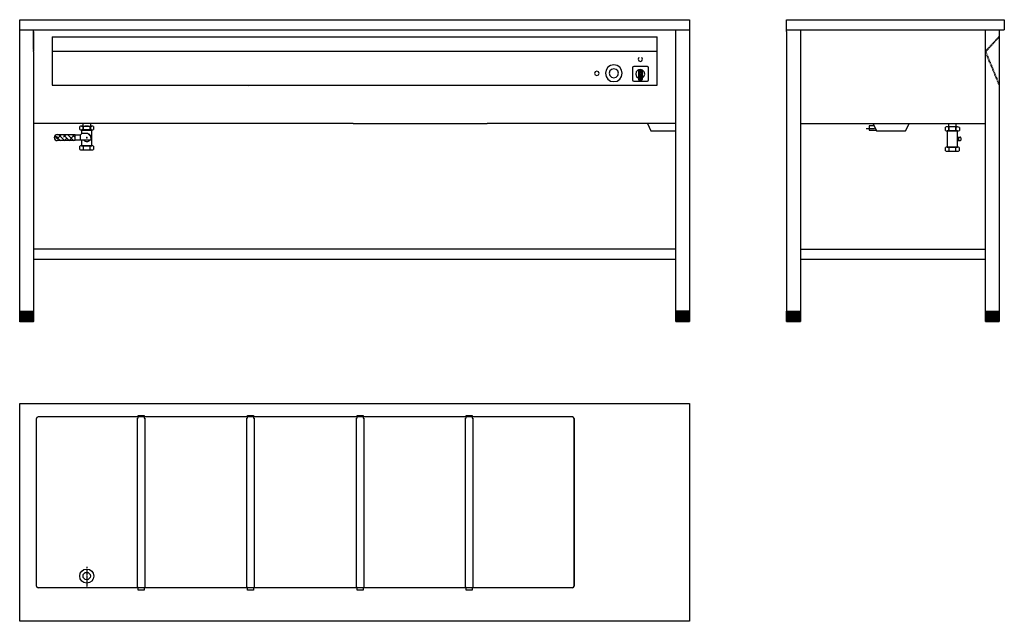
# Model space of a CAD drawing. Units: millimetres. Extents: x 547 to 3486, y 3603 to 5398.
import ezdxf

# ---------------------------------------------------------------- set-up
doc = ezdxf.new("R2010")
doc.units = ezdxf.units.MM
doc.linetypes.add('CENTRUML0', pattern=[5.5, 3, -1, 0.5, -1])
doc.linetypes.add('STRECKAD0', pattern=[4, 2.5, -1.5])
for name, color, linetype in [('_-DIEMENS-DMEK0', 7, 'Continuous'), ('_-YTTERG-LMEK0', 7, 'Continuous'), ('CENTRL-LMEK0', 7, 'CENTRUML0'), ('SKYMLI-LMEK0', 7, 'STRECKAD0'), ('YTTERG-LMEK0', 7, 'Continuous')]:
    doc.layers.add(name, color=color, linetype=linetype)

msp = doc.modelspace()

# ---------------------------------------------------------------- linework, layer by layer
at = {"color": 7}
for p, q in [((643.6, 5347.6), (2450.4, 5347.6)), ((643.6, 5347.6), (643.6, 5203.2)), ((2450.4, 5203.2), (2450.4, 5347.6)), ((643.6, 5304.3), (2450.4, 5304.3)), ((2320.6, 5263.4), (2311, 5261.5)), ((2330.2, 5261.5), (2320.6, 5263.4)), ((2395.1, 5285.2), (2393, 5280.4)), ((2393, 5280.4), (2395.1, 5275.6)), ((2395.1, 5275.6), (2399.8, 5273.7)), ((2399.8, 5273.7), (2404.6, 5275.6)), ((2406.5, 5280.4), (2404.6, 5285.2)), ((2404.6, 5275.6), (2406.5, 5280.4)), ((2265.2, 5242.9), (2263.2, 5238.2)), ((2263.2, 5238.2), (2265.2, 5233.5)), ((2270, 5244.9), (2265.2, 5242.9)), ((2265.2, 5233.5), (2270, 5231.4)), ((2274.6, 5242.9), (2270, 5244.9)), ((2270, 5231.4), (2274.6, 5233.5)), ((2276.7, 5238.2), (2274.6, 5242.9)), ((2274.6, 5233.5), (2276.7, 5238.2)), ((2297.4, 5247.9), (2295.6, 5238.4)), ((2295.6, 5238.4), (2297.4, 5228.8)), ((2303, 5256.2), (2297.4, 5247.9)), ((2311, 5261.5), (2303, 5256.2)), ((2308.9, 5245.2), (2307.1, 5238.4)), ((2307.1, 5238.4), (2308.9, 5231.7)), ((2313.9, 5250.1), (2308.9, 5245.2)), ((2320.6, 5251.9), (2313.9, 5250.1)), ((2327.4, 5250.1), (2320.6, 5251.9)), ((2332.3, 5245.2), (2327.4, 5250.1)), ((2338.4, 5256.2), (2330.2, 5261.5)), ((2334.1, 5238.4), (2332.3, 5245.2)), ((2332.3, 5231.7), (2334.1, 5238.4)), ((2343.8, 5247.9), (2338.4, 5256.2)), ((2345.7, 5238.4), (2343.8, 5247.9)), ((2343.8, 5228.8), (2345.7, 5238.4)), ((2377.2, 5256), (2378.3, 5258.9)), ((2377.2, 5217.5), (2377.2, 5256)), ((2378.3, 5258.9), (2381.1, 5259.9)), ((2381.1, 5259.9), (2419.7, 5259.9)), ((2387.6, 5242.6), (2386.3, 5235.4)), ((2386.3, 5235.4), (2388.7, 5228.6)), ((2392.7, 5247.9), (2387.6, 5242.6)), ((2399.7, 5249.9), (2392.7, 5247.9)), ((2400.1, 5249.9), (2394.4, 5244.1)), ((2401.5, 5249.8), (2394.4, 5242.6)), ((2397.1, 5249.7), (2394.4, 5246.9)), ((2403.8, 5249.3), (2394.4, 5239.9)), ((2394.9, 5249.1), (2394.4, 5248.5)), ((2404.9, 5248.7), (2394.4, 5238.3)), ((2394.4, 5248.7), (2394.4, 5219.5)), ((2404.1, 5236.5), (2394.4, 5226.8)), ((2395.4, 5236.5), (2394.4, 5235.6)), ((2396.8, 5236.4), (2394.4, 5233.9)), ((2405, 5235.9), (2394.4, 5225.4)), ((2397.7, 5234.5), (2394.4, 5231.1)), ((2398.7, 5233.9), (2394.4, 5229.6)), ((2405, 5233.2), (2394.4, 5222.5)), ((2405, 5246.1), (2395.4, 5236.5)), ((2397.7, 5238.7), (2396.8, 5236.5)), ((2396.8, 5236.5), (2397.7, 5234.5)), ((2399.7, 5239.4), (2397.7, 5238.7)), ((2397.7, 5234.5), (2399.7, 5233.6)), ((2406.6, 5247.9), (2399.7, 5249.9)), ((2401.7, 5238.7), (2399.7, 5239.4)), ((2399.7, 5233.6), (2401.7, 5234.5)), ((2405, 5244.5), (2399.8, 5239.4)), ((2402.6, 5236.5), (2401.7, 5238.7)), ((2401.7, 5234.5), (2402.6, 5236.5)), ((2405, 5241.7), (2401.9, 5238.5)), ((2405, 5240.2), (2402.3, 5237.7)), ((2405, 5237.5), (2404.1, 5236.5)), ((2405, 5248.7), (2405, 5219.5)), ((2411.7, 5242.6), (2406.6, 5247.9)), ((2410.7, 5228.6), (2413.1, 5235.4)), ((2413.1, 5235.4), (2411.7, 5242.6)), ((2419.7, 5259.9), (2422.3, 5258.9)), ((2422.3, 5258.9), (2423.4, 5256)), ((2423.4, 5256), (2423.4, 5217.5)), ((643.6, 5203.2), (2450.4, 5203.2)), ((2297.4, 5228.8), (2303, 5220.8)), ((2303, 5220.8), (2311, 5215.3)), ((2308.9, 5231.7), (2313.9, 5226.6)), ((2311, 5215.3), (2320.6, 5213.4)), ((2313.9, 5226.6), (2320.6, 5225)), ((2320.6, 5225), (2327.4, 5226.6)), ((2320.6, 5213.4), (2330.2, 5215.3)), ((2327.4, 5226.6), (2332.3, 5231.7)), ((2330.2, 5215.3), (2338.4, 5220.8)), ((2338.4, 5220.8), (2343.8, 5228.8)), ((2378.3, 5214.9), (2377.2, 5217.5)), ((2381.1, 5213.8), (2378.3, 5214.9)), ((2419.7, 5213.8), (2381.1, 5213.8)), ((2388.7, 5228.6), (2394.4, 5224)), ((2405, 5231.6), (2394.4, 5221)), ((2394.4, 5220.6), (2395.4, 5217.9)), ((2405, 5228.7), (2394.8, 5218.7)), ((2395.4, 5217.9), (2398.3, 5216.8)), ((2405, 5227.2), (2395.5, 5217.8)), ((2405, 5224.4), (2397.3, 5216.9)), ((2401.1, 5216.8), (2398.3, 5216.8)), ((2405, 5223), (2398.7, 5216.8)), ((2401.1, 5216.8), (2403.9, 5217.9)), ((2404.9, 5220), (2401.6, 5216.8)), ((2403.9, 5217.9), (2405, 5220.6)), ((2405, 5224), (2410.7, 5228.6)), ((2422.3, 5214.9), (2419.7, 5213.8)), ((2423.4, 5217.5), (2422.3, 5214.9))]:
    msp.add_line(p, q, dxfattribs=at)
at = {"color": 0}
for p, q in [((654, 5051.4), (650.6, 5048)), ((657.6, 5047.8), (652.8, 5052.6)), ((671.2, 5055), (657.4, 5041.3)), ((668.3, 5037), (660.3, 5045.1)), ((681.8, 5037), (663.8, 5055)), ((667.5, 5037.9), (666.6, 5037)), ((695.3, 5037), (677.3, 5055)), ((684.6, 5055), (677.6, 5048)), ((687.7, 5044.6), (680.1, 5037)), ((708.8, 5037), (690.8, 5055)), ((707.9, 5051.4), (693.6, 5037)), ((698.1, 5055), (697.8, 5054.7)), ((712.6, 5046.7), (704.2, 5055)), ((712.6, 5042.6), (711.3, 5041.3)), ((546.9, 4499.4), (575.4, 4527.8)), ((546.9, 4503.9), (570.9, 4527.8)), ((546.9, 4508.4), (566.4, 4527.8)), ((546.9, 4512.8), (561.9, 4527.8)), ((546.9, 4517.3), (557.4, 4527.8)), ((546.9, 4521.8), (552.9, 4527.8)), ((546.9, 4526.3), (548.4, 4527.8)), ((549.8, 4497.8), (579.8, 4527.8)), ((554.3, 4497.8), (584.3, 4527.8)), ((2505.9, 4499.3), (2534.3, 4527.8)), ((2505.9, 4503.8), (2529.8, 4527.8)), ((2505.9, 4508.3), (2525.4, 4527.8)), ((2505.9, 4512.8), (2520.9, 4527.8)), ((2505.9, 4517.3), (2516.4, 4527.8)), ((2505.9, 4521.8), (2511.9, 4527.8)), ((2505.9, 4526.3), (2507.4, 4527.8)), ((2508.8, 4497.8), (2538.8, 4527.8)), ((2513.3, 4497.8), (2543.3, 4527.8)), ((2837, 4499.5), (2865.4, 4527.9)), ((2837, 4503.9), (2860.9, 4527.9)), ((2837, 4508.4), (2856.4, 4527.9)), ((2837, 4512.9), (2851.9, 4527.9)), ((2837, 4517.4), (2847.5, 4527.9)), ((2837, 4521.9), (2843, 4527.9)), ((2837, 4526.4), (2838.5, 4527.9)), ((2839.9, 4497.9), (2869.9, 4527.9)), ((2844.4, 4497.9), (2874.4, 4527.9)), ((3431, 4499.4), (3459.4, 4527.9)), ((3431, 4503.9), (3455, 4527.9)), ((3431, 4508.4), (3450.5, 4527.9)), ((3431, 4512.9), (3446, 4527.9)), ((3431, 4517.4), (3441.5, 4527.9)), ((3431, 4521.8), (3437, 4527.9)), ((3431, 4526.3), (3432.5, 4527.9)), ((3433.9, 4497.9), (3463.9, 4527.9)), ((3438.4, 4497.9), (3468.4, 4527.9)), ((558.8, 4497.8), (586.9, 4525.9)), ((563.3, 4497.8), (586.9, 4521.4)), ((567.8, 4497.8), (586.9, 4516.9)), ((572.3, 4497.8), (586.9, 4512.4)), ((576.8, 4497.8), (586.9, 4507.9)), ((581.3, 4497.8), (586.9, 4503.5)), ((585.8, 4497.8), (586.9, 4499)), ((2517.8, 4497.8), (2545.9, 4525.9)), ((2522.3, 4497.8), (2545.9, 4521.4)), ((2526.8, 4497.8), (2545.9, 4516.9)), ((2531.3, 4497.8), (2545.9, 4512.4)), ((2535.8, 4497.8), (2545.9, 4507.9)), ((2540.3, 4497.8), (2545.9, 4503.4)), ((2544.7, 4497.8), (2545.9, 4498.9)), ((2848.9, 4497.9), (2877, 4526)), ((2853.4, 4497.9), (2877, 4521.5)), ((2857.9, 4497.9), (2877, 4517)), ((2862.4, 4497.9), (2877, 4512.5)), ((2866.8, 4497.9), (2877, 4508)), ((2871.3, 4497.9), (2877, 4503.5)), ((2875.8, 4497.9), (2877, 4499)), ((3442.9, 4497.9), (3471, 4525.9)), ((3447.4, 4497.9), (3471, 4521.4)), ((3451.9, 4497.9), (3471, 4516.9)), ((3456.4, 4497.9), (3471, 4512.5)), ((3460.9, 4497.9), (3471, 4508)), ((3465.4, 4497.9), (3471, 4503.5)), ((3469.9, 4497.9), (3471, 4499))]:
    msp.add_line(p, q, dxfattribs=at)
at = {"layer": '_-DIEMENS-DMEK0', "color": 7}
msp.add_line((3073.5, 5074), (3098.6, 5074), dxfattribs=at)
at = {"layer": '_-YTTERG-LMEK0'}
for p, q in [((726.1, 5070.2), (726.1, 5079.8)), ((731.3, 5081), (762.5, 5081)), ((731.3, 5069), (762.5, 5069)), ((736.5, 5079.8), (736.5, 5070.2)), ((757.3, 5070.2), (757.3, 5079.8)), ((767.7, 5079.8), (767.7, 5070.2)), ((3310.6, 5067.9), (3310.7, 5077.5)), ((3346.9, 5066.3), (3315.8, 5066.7)), ((3347.1, 5078.3), (3315.9, 5078.7)), ((3321.1, 5077.4), (3321, 5067.8)), ((3341.8, 5067.5), (3341.9, 5077.1)), ((3352.3, 5077), (3352.2, 5067.4)), ((726.1, 5011.2), (726.1, 5020.8)), ((731.3, 5022), (762.5, 5022)), ((731.3, 5010), (762.5, 5010)), ((736.5, 5020.8), (736.5, 5011.2)), ((757.3, 5011.2), (757.3, 5020.8)), ((767.7, 5020.8), (767.7, 5011.2)), ((3310.5, 5007.2), (3310.5, 5016.8)), ((3315.7, 5018), (3346.9, 5018)), ((3315.7, 5006), (3346.9, 5006)), ((3320.9, 5016.8), (3320.9, 5007.2)), ((3341.7, 5007.2), (3341.7, 5016.8)), ((3352.1, 5016.8), (3352.1, 5007.2))]:
    msp.add_line(p, q, dxfattribs=at)
at = {"layer": '_-YTTERG-LMEK0', "color": 7}
for p, q in [((588.4, 4527.6), (546.9, 4527.6)), ((546.9, 4527.6), (546.9, 4500.8)), ((588.4, 4500.8), (588.4, 4527.6)), ((2546.8, 4528.6), (2505.4, 4528.6)), ((3471.4, 4527.9), (3429.9, 4527.9)), ((3429.9, 4527.9), (3429.9, 4501.1)), ((3471.4, 4501.1), (3471.4, 4527.9)), ((546.9, 4500.8), (546.9, 4497.6)), ((546.9, 4497.6), (588.4, 4497.6)), ((588.4, 4497.6), (588.4, 4500.8)), ((2505.4, 4498.6), (2505.4, 4497.5)), ((2546.8, 4497.5), (2546.8, 4498.6)), ((3429.9, 4501.1), (3429.9, 4497.9)), ((3429.9, 4497.9), (3471.4, 4497.9)), ((3471.4, 4497.9), (3471.4, 4501.1))]:
    msp.add_line(p, q, dxfattribs=at)
at = {"layer": '_-YTTERG-LMEK0'}
for centre, radius, start, end in [((731.3, 5069.1), 11.8, 63.9922, 116.0078), ((731.3, 5080.8), 11.8, 243.9922, 296.0078), ((746.9, 5035.4), 45.6, 76.8264, 103.1736), ((746.9, 5114.6), 45.6, 256.8264, 283.1736), ((762.5, 5069.1), 11.8, 63.9922, 116.0078), ((762.5, 5080.8), 11.8, 243.9922, 296.0078), ((3315.9, 5078.5), 11.8, 243.2453, 295.2609), ((3315.8, 5066.8), 11.8, 63.2453, 115.2609), ((3331.9, 5112.1), 45.6, 256.0795, 282.4267), ((3330.9, 5032.9), 45.6, 76.0795, 102.4267), ((3347.1, 5078.1), 11.8, 243.2453, 295.2609), ((3346.9, 5066.4), 11.8, 63.2453, 115.2609), ((731.3, 5010.2), 11.8, 63.9922, 116.0078), ((731.3, 5021.9), 11.8, 243.9922, 296.0078), ((746.9, 4976.4), 45.6, 76.8264, 103.1736), ((746.9, 5055.6), 45.6, 256.8264, 283.1736), ((762.5, 5010.2), 11.8, 63.9922, 116.0078), ((762.5, 5021.9), 11.8, 243.9922, 296.0078), ((3315.7, 5006.2), 11.8, 63.9922, 116.0078), ((3315.7, 5017.9), 11.8, 243.9922, 296.0078), ((3331.3, 4972.4), 45.6, 76.8264, 103.1736), ((3331.3, 5051.6), 45.6, 256.8264, 283.1736), ((3346.9, 5006.2), 11.8, 63.9922, 116.0078), ((3346.9, 5017.9), 11.8, 243.9922, 296.0078)]:
    msp.add_arc(centre, radius, start, end, dxfattribs=at)
at = {"layer": 'CENTRL-LMEK0', "color": 7}
msp.add_line((747, 3765.2), (747, 3702.5), dxfattribs=at)
at = {"layer": 'SKYMLI-LMEK0', "color": 7}
for p, q in [((588.4, 5303.3), (588.4, 5368.2)), ((3471.4, 5349.1), (3429.9, 5304.1)), ((3471.4, 5346.8), (3429.9, 5301.8)), ((3471.4, 5346.8), (3471.4, 5349.1)), ((3429.9, 5304.9), (3471.4, 5204.9)), ((3429.9, 5304.9), (3429.9, 5301)), ((3429.9, 5301.8), (3429.9, 5304.1)), ((3429.9, 5301), (3471.4, 5201)), ((3471.4, 5204.9), (3471.4, 5201))]:
    msp.add_line(p, q, dxfattribs=at)
at = {"layer": 'YTTERG-LMEK0', "color": 7}
for p, q in [((546.9, 4498.2), (546.9, 5398.2)), ((546.9, 5398.2), (2546.9, 5398.2)), ((2546.9, 5398.2), (2546.9, 4497.5)), ((2836.3, 5397.9), (3486.4, 5397.9)), ((2836.3, 5362.6), (2836.3, 5397.9)), ((3486.4, 5397.9), (3486.4, 5367.9)), ((546.9, 5368.2), (2546.9, 5368.2)), ((588.4, 5363.2), (588.4, 5305.2)), ((2505.4, 4497.5), (2505.4, 5368.2)), ((2836.3, 5367.9), (3486.4, 5367.9)), ((2836.3, 5362.6), (2836.3, 4499.7)), ((2877.9, 5367.9), (2877.9, 4497.9)), ((3429.9, 4497.9), (3429.9, 5367.9)), ((3429.9, 5304.1), (3429.9, 5362.9)), ((3471.4, 5367.9), (3471.4, 4497.9)), ((3471.4, 5362.9), (3471.4, 5349.1)), ((3471.4, 5346.8), (3471.4, 5204.9)), ((588.4, 5303.3), (588.4, 4497.5)), ((1231.3, 5199.6), (1231.3, 5199.6)), ((1542.1, 5088.2), (588.4, 5088.2)), ((735.8, 5089.1), (735.8, 5070.5)), ((757.8, 5089.1), (757.8, 5070.5)), ((2331.1, 5088.2), (1942.1, 5088.2)), ((2505.4, 5088.2), (2331.1, 5088.2)), ((2421.5, 5088.2), (2430.8, 5066.5)), ((3429.9, 5087.9), (2877.9, 5087.9)), ((3095.3, 5088), (3104.6, 5066.2)), ((3191.6, 5066.2), (3202.5, 5088)), ((3320.1, 5087.9), (3320.1, 5066.5)), ((3342.1, 5087.9), (3342.1, 5066.5)), ((728.6, 5054.4), (733.1, 5059.8)), ((732.8, 5059.5), (732.8, 5070.5)), ((732.8, 5070.5), (761.1, 5070.5)), ((733.1, 5059.8), (749.1, 5059.8)), ((735.8, 5081), (735.8, 5081)), ((735.8, 5081), (735.8, 5081)), ((749.1, 5059.8), (759.1, 5049.7)), ((761.1, 5070.5), (761.1, 5022)), ((2430.8, 5066.5), (2505.4, 5066.5)), ((3098.1, 5081.3), (3082.6, 5081.3)), ((3082.6, 5081.3), (3082.6, 5069)), ((3082.6, 5069), (3103.4, 5069)), ((3104.6, 5066.2), (3191.6, 5066.2)), ((3317.2, 5048), (3317.2, 5066.5)), ((3317.2, 5066.5), (3345.5, 5066.5)), ((3345.5, 5066.5), (3345.5, 5018)), ((650.6, 5045.4), (650.6, 5047.4)), ((658.6, 5055.4), (712.6, 5055.4)), ((712.6, 5037.4), (658.6, 5037.4)), ((712.6, 5037.4), (712.6, 5055.4)), ((712.6, 5054.4), (728.6, 5054.4)), ((759.6, 5038.4), (712.6, 5038.4)), ((728.6, 5038.4), (728.6, 5054.4)), ((732.8, 5022), (732.8, 5038.4)), ((759.6, 5049.3), (759.6, 5038.4)), ((3317.2, 5018), (3317.2, 5048)), ((3345.5, 5048), (3354.6, 5048)), ((3354.6, 5037), (3345.5, 5037)), ((3350, 5048), (3350, 5037)), ((3356.6, 5046), (3356.6, 5039)), ((761.1, 5022), (732.8, 5022)), ((735.8, 5022), (735.8, 5022)), ((735.8, 5022), (735.8, 5022)), ((3345.5, 5018), (3317.2, 5018)), ((3320.2, 5018), (3320.2, 5018)), ((3320.2, 5018), (3320.2, 5018)), ((2505.4, 4713.2), (588.4, 4713.2)), ((3429.9, 4712.9), (2877.9, 4712.9)), ((2505.4, 4683.2), (588.4, 4683.2)), ((3429.9, 4682.9), (2877.9, 4682.9)), ((2836.3, 4497.5), (2836.3, 4528.2)), ((2836.3, 4528.2), (2877.9, 4528.2)), ((2877.9, 4528.2), (2877.9, 4497.5)), ((546.9, 4497.1), (546.9, 4500.3)), ((588.4, 4497.1), (588.4, 4500.3)), ((2505.4, 4497.5), (2546.9, 4497.5)), ((2506.9, 4498.2), (2506.9, 4498.2)), ((2836.3, 4497.5), (2877.9, 4497.5)), ((547, 3603.2), (547, 4253.2)), ((547, 4253.2), (2547, 4253.2)), ((2547, 4253.2), (2547, 3603.2)), ((597, 3708.2), (597, 4208.2)), ((2202, 4208.2), (2202, 3708.2)), ((2202, 3708.2), (2202, 4208.2)), ((2547, 3603.2), (547, 3603.2))]:
    msp.add_line(p, q, dxfattribs=at)
at = {"layer": 'YTTERG-LMEK0'}
for p, q in [((1542.1, 5088.2), (1942.1, 5088.2)), ((2197, 4213.2), (602, 4213.2)), ((900.7, 4208.9), (898.7, 4208.9)), ((918.7, 4208.9), (920.7, 4208.9)), ((1227, 4209.1), (1225, 4209.1)), ((1245, 4209.1), (1247, 4209.1)), ((1554.5, 4209.1), (1552.5, 4209.1)), ((1572.5, 4209.1), (1574.5, 4209.1)), ((1879.5, 4209.1), (1877.5, 4209.1)), ((1897.5, 4209.1), (1899.5, 4209.1)), ((918.7, 3703.9), (920.7, 3703.9)), ((1245, 3704.1), (1247, 3704.1)), ((1572.5, 3704.1), (1574.5, 3704.1)), ((1897.5, 3704.1), (1899.5, 3704.1)), ((2197, 3703.2), (602, 3703.2))]:
    msp.add_line(p, q, dxfattribs=at)
for points in [[(898.7, 3703.9), (898.7, 4208.9)], [(900.7, 4208.9), (900.7, 4216.9), (918.7, 4216.9), (918.7, 4208.9)], [(920.7, 4208.9), (920.7, 3703.9)], [(1225, 3704.1), (1225, 4209.1)], [(1227, 4209.1), (1227, 4217.1), (1245, 4217.1), (1245, 4209.1)], [(1247, 4209.1), (1247, 3704.1)], [(1552.5, 3704.1), (1552.5, 4209.1)], [(1554.5, 4209.1), (1554.5, 4217.1), (1572.5, 4217.1), (1572.5, 4209.1)], [(1574.5, 4209.1), (1574.5, 3704.1)], [(1877.5, 3704.1), (1877.5, 4209.1)], [(1879.5, 4209.1), (1879.5, 4217.1), (1897.5, 4217.1), (1897.5, 4209.1)], [(1899.5, 4209.1), (1899.5, 3704.1)], [(900.7, 3703.9), (898.7, 3703.9)], [(918.7, 3703.9), (918.7, 3695.9), (900.7, 3695.9)], [(900.7, 3695.9), (900.7, 3703.9)], [(1227, 3704.1), (1225, 3704.1)], [(1245, 3704.1), (1245, 3696.1), (1227, 3696.1)], [(1227, 3696.1), (1227, 3704.1)], [(1554.5, 3704.1), (1552.5, 3704.1)], [(1572.5, 3704.1), (1572.5, 3696.1), (1554.5, 3696.1)], [(1554.5, 3696.1), (1554.5, 3704.1)], [(1879.5, 3704.1), (1877.5, 3704.1)], [(1897.5, 3704.1), (1897.5, 3696.1), (1879.5, 3696.1)], [(1879.5, 3696.1), (1879.5, 3704.1)]]:
    msp.add_lwpolyline(points, dxfattribs=at)
at = {"layer": 'YTTERG-LMEK0', "color": 7}
msp.add_circle((658.6, 5046.4), 2, dxfattribs=at)
at = {"layer": 'YTTERG-LMEK0'}
for radius in [21, 11]:
    msp.add_circle((747, 3738.2), radius, dxfattribs=at)
at = {"layer": 'YTTERG-LMEK0', "color": 7}
for centre, radius, start, end in [((747.6, 5046.4), 12, 0, 73.8672), ((658.6, 5047.4), 8, 90, 180), ((658.6, 5045.4), 8, 180, 270), ((747.6, 5046.4), 12, 221.8103, 318.1897), ((3354.6, 5046), 2, 0, 90), ((3354.6, 5039), 2, 270, 0), ((602, 4208.2), 5, 90, 180), ((2197, 4208.2), 5, 0, 90), ((602, 3708.2), 5, 180, 270), ((2197, 3708.2), 5, 270, 0)]:
    msp.add_arc(centre, radius, start, end, dxfattribs=at)
at = {"layer": 'YTTERG-LMEK0'}
for p in [(747.1, 5045.9), (747.6, 5046.4)]:
    msp.add_point(p, dxfattribs=at)
at = {"layer": 'YTTERG-LMEK0', "color": 7}
msp.add_point((747.6, 5046.4), dxfattribs=at)

doc.saveas('drawing.dxf')
